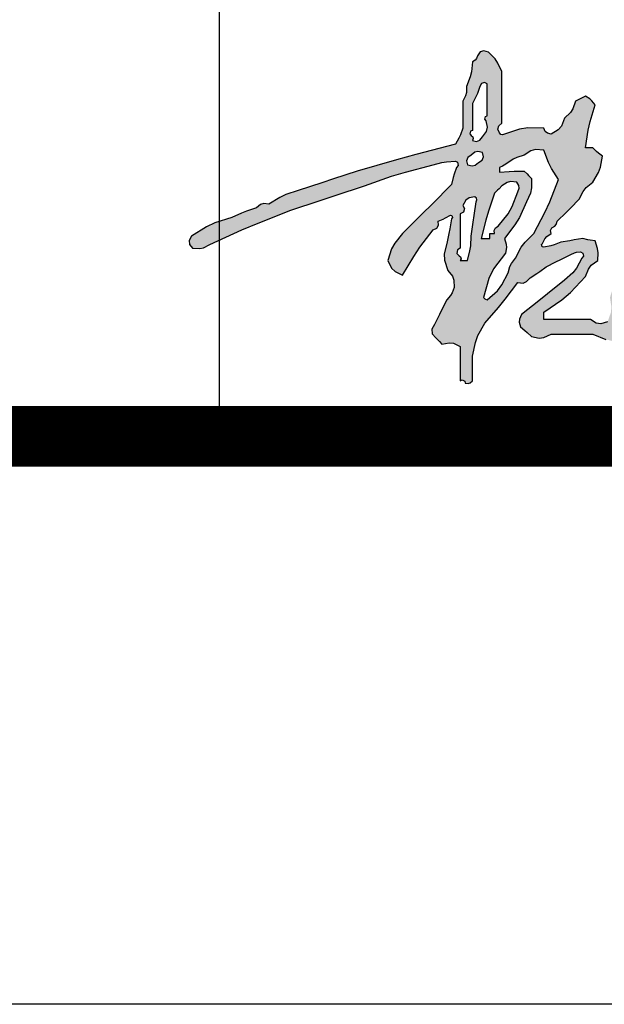
# Model space of a CAD drawing. Units: millimetres. Extents: x 1966742 to 2705549, y -696081 to 195248.
# Drawn here: x 2064556 to 2066099, y -27652 to -25051 of the extents above; entities that cross this region are included whole.
import ezdxf

# ---------------------------------------------------------------- set-up
doc = ezdxf.new("R2010")
doc.units = ezdxf.units.MM
doc.header["$LTSCALE"] = 1000
doc.layers.add('PUB_TITLE', color=142, linetype='Continuous')
doc.layers.add('装修', color=4, linetype='Continuous')

# ---------------------------------------------------------------- blocks, each defined once
blk = doc.blocks.new('rdfss')
h = blk.add_hatch(color=256)
h.paths.add_polyline_path([(1.876121, 1.344963), (1.884545, 1.38182), (1.906516, 1.453328), (1.892437, 1.470426), (1.88366, 1.478106), (1.864844, 1.489791), (1.84855, 1.480744), (1.840185, 1.476561), (1.823171, 1.468955), (1.811916, 1.436154), (1.801458, 1.419885), (1.77629, 1.396028), (1.763165, 1.363062), (1.749329, 1.34671), (1.71899, 1.32831), (1.703177, 1.332157), (1.69437, 1.339496), (1.687736, 1.354356), (1.620256, 1.355179), (1.585058, 1.349679), (1.521046, 1.32831), (1.512976, 1.325364), (1.505943, 1.327122), (1.500209, 1.333519), (1.493672, 1.349409), (1.497382, 1.364248), (1.510628, 1.375192), (1.510628, 1.462704), (1.510628, 1.50646), (1.510628, 1.593972), (1.493506, 1.630628), (1.481421, 1.648206), (1.453328, 1.677317), (1.434321, 1.682747), (1.418394, 1.677438), (1.406446, 1.66169), (1.401805, 1.649182), (1.396795, 1.642918), (1.38561, 1.635645), (1.380983, 1.59294), (1.375579, 1.571322), (1.359565, 1.531464), (1.359396, 1.505691), (1.355917, 1.491775), (1.343938, 1.468955), (1.343938, 1.423115), (1.343938, 1.400195), (1.343938, 1.354356), (1.334384, 1.326094), (1.327992, 1.312244), (1.312683, 1.286638), (1.145659, 1.242031), (1.062305, 1.219109), (0.895958, 1.172039), (0.795944, 1.138701), (0.745937, 1.122032), (0.645923, 1.088694), (0.593543, 1.071892), (0.567828, 1.060106), (0.520906, 1.031394), (0.499356, 1.034365), (0.485171, 1.030109), (0.468815, 1.015767), (0.426402, 1.001084), (0.405473, 0.992713), (0.364634, 0.974094), (0.292595, 0.951401), (0.257202, 0.935313), (0.192735, 0.895958), (0.182467, 0.877708), (0.184266, 0.859723), (0.197944, 0.843868), (0.227745, 0.842475), (0.244258, 0.846013), (0.270871, 0.859495), (0.406504, 0.922097), (0.475397, 0.951325), (0.614669, 1.005349), (0.739687, 1.047021), (0.802195, 1.067857), (0.927213, 1.10953), (1.04221, 1.150091), (1.100781, 1.167872), (1.21892, 1.198084), (1.255691, 1.207758), (1.274762, 1.210937), (1.312683, 1.213711), (1.322202, 1.208993), (1.324864, 1.195682), (1.317892, 1.187666), (1.307368, 1.159212), (1.303153, 1.144458), (1.297056, 1.114739), (1.213711, 1.031394), (1.172039, 0.989721), (1.088694, 0.906377), (1.055268, 0.866262), (1.041815, 0.841598), (1.026185, 0.791777), (1.041844, 0.760073), (1.05699, 0.744928), (1.088694, 0.729268), (1.136223, 0.809255), (1.162444, 0.848062), (1.21892, 0.922004), (1.23392, 0.929567), (1.240855, 0.941704), (1.239756, 0.958467), (1.261038, 0.967943), (1.271498, 0.973173), (1.291847, 0.984512), (1.298233, 0.982888), (1.30119, 0.974016), (1.297056, 0.968885), (1.288722, 0.927213), (1.284554, 0.906377), (1.27622, 0.864704), (1.265952, 0.81998), (1.267146, 0.793712), (1.281429, 0.750105), (1.300215, 0.725476), (1.306408, 0.708135), (1.307474, 0.677178), (1.298878, 0.65445), (1.292228, 0.643368), (1.27622, 0.625087), (1.255384, 0.583415), (1.244965, 0.562579), (1.224129, 0.520906), (1.212605, 0.500985), (1.21441, 0.481123), (1.229338, 0.463606), (1.239756, 0.453188), (1.244965, 0.447979), (1.255384, 0.437561), (1.28646, 0.442898), (1.304927, 0.440435), (1.333519, 0.427143), (1.333519, 0.368801), (1.333519, 0.339631), (1.333519, 0.281289), (1.341529, 0.286051), (1.353359, 0.280136), (1.354356, 0.270871), (1.367449, 0.269384), (1.376028, 0.272243), (1.38561, 0.281289), (1.38561, 0.322962), (1.38561, 0.343798), (1.38561, 0.38547), (1.397726, 0.444227), (1.40862, 0.473642), (1.437701, 0.526115), (1.496116, 0.593052), (1.524301, 0.627501), (1.578345, 0.698014), (1.600731, 0.69644), (1.615311, 0.702272), (1.630436, 0.71885), (1.658357, 0.736338), (1.671958, 0.745754), (1.698154, 0.765732), (1.739826, 0.786568), (1.760662, 0.796986), (1.802335, 0.817822), (1.81797, 0.824948), (1.826859, 0.827171), (1.844007, 0.828241), (1.853463, 0.823396), (1.856082, 0.810304), (1.849216, 0.802195), (1.827179, 0.760101), (1.811664, 0.740153), (1.77629, 0.708432), (1.703451, 0.64998), (1.666988, 0.620809), (1.593972, 0.562579), (1.585317, 0.543511), (1.584055, 0.530892), (1.588763, 0.510488), (1.60802, 0.494404), (1.617414, 0.486054), (1.635645, 0.468815), (1.668581, 0.462183), (1.6887, 0.464698), (1.71899, 0.479234), (1.789833, 0.479234), (1.825255, 0.479234), (1.896098, 0.479234), (1.951965, 0.456978), (1.982184, 0.449423), (2.041952, 0.44277), (2.047424, 0.449393), (2.054843, 0.451248), (2.062788, 0.447979), (2.069611, 0.465937), (2.066156, 0.481483), (2.05237, 0.494861), (2.04675, 0.506961), (2.042105, 0.512767), (2.031534, 0.520906), (2.031534, 0.595917), (2.031534, 0.633422), (2.031534, 0.708432), (2.049559, 0.787779), (2.058936, 0.827374), (2.078415, 0.906377), (2.10713, 0.964981), (2.11701, 0.997916), (2.125297, 1.062648), (2.111977, 1.073502), (2.100485, 1.076375), (2.083624, 1.073066), (2.086015, 1.059295), (2.080448, 1.048162), (2.067997, 1.041812), (2.051328, 0.991805), (2.042994, 0.966802), (2.026325, 0.916795), (2.020685, 0.900564), (2.018569, 0.892097), (2.015906, 0.875122), (2.007572, 0.83345), (2.003405, 0.812613), (1.99507, 0.770941), (1.991196, 0.71591), (1.985838, 0.688048), (1.969025, 0.635505), (1.975006, 0.594054), (1.972677, 0.57077), (1.958607, 0.531324), (1.930439, 0.52267), (1.910297, 0.525547), (1.88568, 0.541742), (1.806502, 0.541742), (1.766913, 0.541742), (1.687736, 0.541742), (1.687736, 0.554244), (1.687736, 0.560495), (1.687736, 0.572997), (1.765332, 0.624463), (1.801782, 0.655553), (1.864844, 0.724059), (1.877125, 0.75595), (1.889261, 0.771726), (1.916934, 0.791777), (1.918854, 0.82532), (1.916634, 0.843084), (1.906516, 0.875122), (1.885461, 0.877982), (1.874961, 0.880082), (1.854426, 0.88554), (1.81692, 0.879289), (1.798168, 0.876164), (1.760662, 0.869913), (1.732527, 0.858565), (1.71762, 0.854306), (1.687736, 0.849077), (1.68135, 0.850701), (1.678392, 0.859573), (1.682527, 0.864704), (1.692388, 0.884537), (1.700642, 0.893969), (1.71899, 0.906377), (1.716599, 0.920148), (1.722166, 0.93128), (1.734617, 0.937631), (1.740329, 0.944993), (1.742573, 0.94948), (1.745035, 0.958467), (1.78254, 0.995972), (1.801293, 1.014725), (1.838798, 1.05223), (1.854645, 1.085773), (1.867257, 1.101824), (1.896098, 1.125157), (1.919689, 1.165604), (1.928471, 1.188656), (1.93777, 1.234547), (1.920233, 1.248077), (1.911835, 1.255425), (1.896098, 1.271011), (1.883596, 1.271011), (1.877345, 1.271011), (1.864844, 1.271011)])
h.paths.add_polyline_path([(1.427283, 1.317892), (1.417135, 1.303265), (1.402874, 1.297917), (1.38561, 1.302265), (1.388879, 1.31021), (1.387024, 1.317629), (1.380401, 1.323101), (1.374695, 1.329523), (1.377553, 1.340956), (1.38561, 1.343938), (1.38561, 1.389777), (1.38561, 1.412697), (1.38561, 1.458537), (1.400307, 1.486666), (1.406631, 1.501422), (1.416864, 1.531464), (1.423171, 1.543035), (1.436131, 1.547354), (1.448119, 1.541882), (1.448119, 1.487708), (1.448119, 1.460621), (1.448119, 1.406446), (1.440062, 1.403465), (1.437203, 1.392032), (1.44291, 1.38561), (1.448639, 1.358408), (1.444353, 1.339833)], flags=16)
h.paths.add_polyline_path([(1.427283, 1.250175), (1.43163, 1.232911), (1.426282, 1.21865), (1.411655, 1.208502), (1.396759, 1.196373), (1.383405, 1.193405), (1.364774, 1.198084), (1.360426, 1.215347), (1.365774, 1.229608), (1.380401, 1.239756), (1.395297, 1.251886), (1.408651, 1.254853)], flags=16)
h.paths.add_polyline_path([(1.558367, 1.221729), (1.5735, 1.229295), (1.604391, 1.239756), (1.633458, 1.258086), (1.653462, 1.263088), (1.687736, 1.260593), (1.708138, 1.208539), (1.720843, 1.18313), (1.750244, 1.135575), (1.713992, 1.04162), (1.693014, 0.995468), (1.646063, 0.906377), (1.608341, 0.870453), (1.591852, 0.848467), (1.567927, 0.802195), (1.550853, 0.780061), (1.544135, 0.766627), (1.536673, 0.739687), (1.510138, 0.68819), (1.491256, 0.663755), (1.448119, 0.625087), (1.441091, 0.627741), (1.437645, 0.630039), (1.432492, 0.635505), (1.454867, 0.71633), (1.475021, 0.756637), (1.526255, 0.823032), (1.530243, 0.847803), (1.529079, 0.861771), (1.521046, 0.88554), (1.565799, 0.943083), (1.585096, 0.975245), (1.614809, 1.041812), (1.63178, 1.078537), (1.636369, 1.100334), (1.635645, 1.140784), (1.623143, 1.153286), (1.616892, 1.159537), (1.604391, 1.172039), (1.562674, 1.171219), (1.5418, 1.170175), (1.500209, 1.16683), (1.500209, 1.175164), (1.500209, 1.179331), (1.500209, 1.187666), (1.513059, 1.193167), (1.519353, 1.196314), (1.531464, 1.203293)], flags=16)
h.paths.add_polyline_path([(1.532301, 1.123477), (1.54745, 1.127264), (1.573136, 1.125157), (1.582495, 1.111207), (1.583983, 1.099309), (1.578345, 1.083485), (1.554257, 1.020756), (1.536814, 0.990231), (1.495, 0.937631), (1.482549, 0.93128), (1.476983, 0.920148), (1.479373, 0.906377), (1.471039, 0.906377), (1.466871, 0.906377), (1.458537, 0.906377), (1.458537, 0.898042), (1.458537, 0.893875), (1.458537, 0.88554), (1.443952, 0.88554), (1.436659, 0.88554), (1.422073, 0.88554), (1.442528, 0.963325), (1.454011, 1.00195), (1.479373, 1.078276), (1.491875, 1.090777), (1.498126, 1.097028), (1.510628, 1.10953)], flags=16)
h.paths.add_polyline_path([(1.396028, 1.062648), (1.402426, 1.056914), (1.404184, 1.049882), (1.401237, 1.041812), (1.392903, 0.983471), (1.388736, 0.9543), (1.380401, 0.895958), (1.377834, 0.853898), (1.37466, 0.83274), (1.364774, 0.791777), (1.352272, 0.791777), (1.346021, 0.791777), (1.333519, 0.791777), (1.336788, 0.799722), (1.334933, 0.807141), (1.32831, 0.812613), (1.319678, 0.821893), (1.322344, 0.837889), (1.333519, 0.843868), (1.333519, 0.902209), (1.333519, 0.93138), (1.333519, 0.989721), (1.34662, 0.997368), (1.351021, 1.012771), (1.343938, 1.026185), (1.356556, 1.048268), (1.37096, 1.058351)], flags=16)
h.paths.add_polyline_path([(2.630576, 1.291847), (2.670625, 1.29029), (2.691927, 1.293654), (2.729548, 1.307474), (2.745838, 1.316526), (2.752917, 1.330683), (2.750384, 1.349147), (2.729519, 1.37204), (2.719101, 1.3835), (2.698293, 1.406446), (2.70118, 1.440242), (2.6976, 1.459337), (2.682666, 1.489791), (2.677882, 1.499278), (2.664685, 1.501917), (2.656621, 1.495), (2.648286, 1.486666), (2.644119, 1.482499), (2.635785, 1.474164), (2.639675, 1.450728), (2.635408, 1.43508), (2.620157, 1.416864), (2.616937, 1.398508), (2.612074, 1.388782), (2.599321, 1.375192), (2.587354, 1.346622), (2.571599, 1.3323), (2.542021, 1.323101), (2.523093, 1.312381), (2.511635, 1.308943), (2.489931, 1.307474), (2.484459, 1.314097), (2.47704, 1.315952), (2.469095, 1.312683), (2.473856, 1.320693), (2.467941, 1.332523), (2.458677, 1.333519), (2.458677, 1.375192), (2.458677, 1.396028), (2.458677, 1.437701), (2.445357, 1.448554), (2.433864, 1.451428), (2.417004, 1.448119), (2.417004, 1.393945), (2.417004, 1.366857), (2.417004, 1.312683), (2.421634, 1.312164), (2.424576, 1.306281), (2.422213, 1.302265), (2.415234, 1.290155), (2.412087, 1.28386), (2.406586, 1.271011), (2.356069, 1.260761), (2.330965, 1.254485), (2.281568, 1.239756), (2.280081, 1.226663), (2.28294, 1.218084), (2.291987, 1.208502), (2.345681, 1.218031), (2.372968, 1.22118), (2.427422, 1.224129), (2.433808, 1.222505), (2.436765, 1.213633), (2.432631, 1.208502), (2.430396, 1.175174), (2.429355, 1.158504), (2.427422, 1.125157), (2.397116, 1.083202), (2.380263, 1.063189), (2.344077, 1.026185), (2.344077, 0.990763), (2.344077, 0.973052), (2.344077, 0.937631), (2.323302, 0.888607), (2.309281, 0.864878), (2.276359, 0.823032), (2.259968, 0.789751), (2.247517, 0.773905), (2.21906, 0.750105), (2.220547, 0.737011), (2.217688, 0.728433), (2.208642, 0.71885), (2.225311, 0.71885), (2.233645, 0.71885), (2.250314, 0.71885), (2.248827, 0.731944), (2.251686, 0.740522), (2.260732, 0.750105), (2.273826, 0.748617), (2.282404, 0.751476), (2.291987, 0.760523), (2.290016, 0.768885), (2.291522, 0.774909), (2.297196, 0.781359), (2.340952, 0.825115), (2.36283, 0.846993), (2.406586, 0.890749), (2.441422, 0.898111), (2.458844, 0.904645), (2.489931, 0.922004), (2.489931, 0.928255), (2.489931, 0.93138), (2.489931, 0.937631), (2.502433, 0.937631), (2.508684, 0.937631), (2.521185, 0.937631), (2.521185, 0.916795), (2.521185, 0.906377), (2.521185, 0.88554), (2.538449, 0.881193), (2.55271, 0.886541), (2.562858, 0.901167), (2.571167, 0.922118), (2.577969, 0.932321), (2.594112, 0.948049), (2.594112, 0.968885), (2.614609, 0.997999), (2.621666, 1.016818), (2.625366, 1.05223), (2.633701, 1.05223), (2.637868, 1.05223), (2.646203, 1.05223), (2.642411, 1.006358), (2.640327, 0.983435), (2.635785, 0.937631), (2.625366, 0.937631), (2.625366, 0.864704), (2.615094, 0.862968), (2.609073, 0.858452), (2.60453, 0.849077), (2.537854, 0.815739), (2.504516, 0.79907), (2.43784, 0.765732), (2.371299, 0.738315), (2.33796, 0.72477), (2.27115, 0.698014), (2.210828, 0.671505), (2.179042, 0.66091), (2.114879, 0.645923), (2.116646, 0.626346), (2.124101, 0.614419), (2.140924, 0.604251), (2.193014, 0.604251), (2.21906, 0.604251), (2.27115, 0.604251), (2.342463, 0.632867), (2.381956, 0.641644), (2.458677, 0.645923), (2.490531, 0.635241), (2.506228, 0.626271), (2.531603, 0.604251), (2.625366, 0.604251), (2.625366, 0.614669), (2.659264, 0.615864), (2.676683, 0.61913), (2.708711, 0.630296), (2.758718, 0.646965), (2.783722, 0.6553), (2.833729, 0.671969), (2.853677, 0.678336), (2.865005, 0.679469), (2.885819, 0.677178), (2.885819, 0.664676), (2.885819, 0.658425), (2.885819, 0.645923), (2.869109, 0.647643), (2.85992, 0.646495), (2.844147, 0.640714), (2.79414, 0.624045), (2.769137, 0.615711), (2.71913, 0.599042), (2.688184, 0.597685), (2.671007, 0.59155), (2.646203, 0.572997), (2.635785, 0.572997), (2.635785, 0.562579), (2.662546, 0.550244), (2.679567, 0.547812), (2.708711, 0.55216), (2.745118, 0.572114), (2.76642, 0.578841), (2.807684, 0.583415), (2.874914, 0.598853), (2.908939, 0.614731), (2.963955, 0.656342), (2.973667, 0.670049), (2.971533, 0.687119), (2.958746, 0.698014), (2.923585, 0.712484), (2.902937, 0.715925), (2.864983, 0.713641), (2.796523, 0.703129), (2.762197, 0.693475), (2.698293, 0.66676), (2.653292, 0.657091), (2.629702, 0.654946), (2.583694, 0.656342), (2.555146, 0.670207), (2.540496, 0.676486), (2.510767, 0.687596), (2.417004, 0.687596), (2.387275, 0.676486), (2.372625, 0.670207), (2.344077, 0.656342), (2.303734, 0.645694), (2.2811, 0.644562), (2.239896, 0.651133), (2.253703, 0.66365), (2.26327, 0.668434), (2.281568, 0.671969), (2.345874, 0.689216), (2.377628, 0.700859), (2.43784, 0.729268), (2.448258, 0.729268), (2.458677, 0.729268), (2.528903, 0.767973), (2.565775, 0.784829), (2.640994, 0.812613), (2.680887, 0.803432), (2.70072, 0.798213), (2.739966, 0.786568), (2.758192, 0.776258), (2.776233, 0.778062), (2.792056, 0.791777), (2.789666, 0.805549), (2.795232, 0.816681), (2.807684, 0.823032), (2.830258, 0.873584), (2.839738, 0.899917), (2.854565, 0.953258), (2.856096, 0.984752), (2.853876, 1.001402), (2.844147, 1.031394), (2.829295, 1.033672), (2.820707, 1.039397), (2.812893, 1.05223), (2.790405, 1.058312), (2.7745, 1.055421), (2.755593, 1.041812), (2.749342, 1.035561), (2.746217, 1.032436), (2.739966, 1.026185), (2.744652, 0.991013), (2.745705, 0.97311), (2.745175, 0.937631), (2.722874, 0.913924), (2.710005, 0.9032), (2.682666, 0.88554), (2.668977, 0.893567), (2.663411, 0.906556), (2.667039, 0.922004), (2.669123, 0.936589), (2.670164, 0.943882), (2.672248, 0.958467), (2.680582, 1.016809), (2.68475, 1.045979), (2.693084, 1.104321), (2.704105, 1.124525), (2.702358, 1.143735), (2.687875, 1.16162), (2.658172, 1.157063), (2.640997, 1.145613), (2.625366, 1.119948), (2.61354, 1.085471), (2.60334, 1.068471), (2.578485, 1.041812), (2.558009, 1.04749), (2.543111, 1.044511), (2.526394, 1.031394), (2.514294, 1.025774), (2.508488, 1.021129), (2.500349, 1.010558), (2.467025, 1.008256), (2.450355, 1.007214), (2.417004, 1.005349), (2.410618, 1.006973), (2.407661, 1.015845), (2.411795, 1.020976), (2.49442, 1.133096), (2.538348, 1.187483)])
h.paths.add_polyline_path([(2.493643, 1.249861), (2.502528, 1.256525), (2.521185, 1.265802), (2.526316, 1.269936), (2.535188, 1.266978), (2.536812, 1.260593), (2.525473, 1.240243), (2.520243, 1.229783), (2.510767, 1.208502), (2.498265, 1.208502), (2.492015, 1.208502), (2.479513, 1.208502), (2.479513, 1.21892), (2.479513, 1.224129), (2.479513, 1.234547)], flags=16)
h.paths.add_polyline_path([(2.640994, 1.343938), (2.644046, 1.360457), (2.645095, 1.368848), (2.646203, 1.38561), (2.658704, 1.38561), (2.664955, 1.38561), (2.677457, 1.38561), (2.684656, 1.377003), (2.687152, 1.370762), (2.687875, 1.359565), (2.677707, 1.342742), (2.66578, 1.335287), (2.646203, 1.333519), (2.646836, 1.338135), (2.645066, 1.341675)], flags=16)
h.paths.add_polyline_path([(3.477135, 1.605763), (3.469234, 1.640854), (3.451697, 1.654383), (3.443299, 1.661731), (3.427562, 1.677317), (3.413247, 1.682335), (3.400602, 1.678722), (3.391098, 1.666899), (3.358003, 1.638889), (3.34002, 1.626195), (3.302544, 1.604391), (3.277667, 1.558482), (3.265165, 1.535562), (3.240036, 1.489791), (3.240036, 1.446035), (3.240036, 1.424157), (3.240036, 1.380401), (3.264635, 1.296082), (3.281674, 1.254549), (3.323381, 1.177248), (3.32814, 1.151918), (3.323873, 1.134849), (3.307753, 1.114739), (3.300314, 1.104478), (3.298835, 1.095604), (3.302544, 1.083485), (3.292126, 1.083485), (3.292126, 1.05223), (3.273216, 1.015804), (3.26482, 0.996913), (3.250454, 0.958467), (3.250454, 0.948049), (3.250454, 0.916795), (3.277291, 0.887393), (3.290836, 0.872806), (3.318171, 0.843868), (3.368722, 0.840022), (3.396618, 0.844671), (3.443189, 0.864704), (3.493167, 0.881587), (3.520664, 0.885987), (3.573415, 0.88554), (3.581554, 0.874969), (3.58736, 0.870324), (3.599461, 0.864704), (3.613803, 0.848348), (3.618059, 0.834163), (3.615088, 0.812613), (3.531717, 0.793975), (3.490045, 0.784599), (3.406726, 0.765732), (3.356719, 0.757397), (3.331715, 0.75323), (3.281708, 0.744896), (3.24172, 0.742192), (3.221612, 0.739017), (3.182736, 0.729268), (3.148583, 0.73307), (3.131315, 0.737387), (3.099391, 0.750105), (3.104806, 0.790789), (3.114494, 0.812586), (3.141063, 0.843868), (3.166575, 0.877471), (3.178164, 0.895381), (3.198363, 0.932422), (3.210186, 0.941925), (3.213799, 0.95457), (3.208781, 0.968885), (3.219199, 0.968885), (3.219199, 0.989721), (3.229791, 1.011591), (3.236141, 1.022175), (3.250454, 1.041812), (3.250454, 1.093903), (3.250454, 1.135575), (3.229626, 1.15642), (3.219208, 1.166838), (3.198363, 1.187666), (3.148356, 1.187666), (3.123353, 1.187666), (3.073346, 1.187666), (3.04753, 1.174572), (3.034942, 1.167229), (3.010837, 1.151202), (2.977996, 1.131263), (2.962637, 1.118099), (2.93791, 1.088694), (2.92586, 1.069086), (2.924384, 1.052853), (2.932701, 1.031394), (2.942845, 1.019191), (2.953332, 1.014696), (2.969164, 1.015767), (3.020001, 1.061452), (3.047404, 1.082531), (3.1046, 1.119948), (3.135533, 1.132554), (3.158822, 1.131098), (3.187945, 1.114739), (3.191276, 1.06621), (3.186629, 1.039485), (3.167109, 0.994931), (3.137031, 0.921511), (3.116531, 0.885905), (3.068137, 0.823032), (3.054539, 0.796233), (3.045971, 0.783381), (3.026464, 0.760523), (3.019622, 0.740732), (3.021048, 0.726476), (3.031673, 0.708432), (3.052111, 0.704377), (3.06373, 0.695663), (3.073346, 0.677178), (3.119185, 0.677178), (3.142105, 0.677178), (3.187945, 0.677178), (3.196279, 0.679261), (3.200447, 0.680303), (3.208781, 0.682387), (3.258788, 0.694889), (3.283792, 0.70114), (3.333799, 0.713641), (3.358773, 0.717978), (3.371276, 0.720062), (3.396307, 0.724059), (3.43798, 0.732394), (3.458816, 0.736561), (3.500489, 0.744896), (3.513899, 0.740956), (3.526848, 0.74743), (3.531743, 0.760523), (3.560914, 0.760523), (3.575499, 0.760523), (3.60467, 0.760523), (3.607179, 0.718459), (3.603782, 0.695818), (3.589043, 0.656342), (3.560975, 0.578253), (3.540264, 0.540102), (3.49007, 0.474024), (3.458568, 0.43296), (3.44183, 0.413083), (3.406726, 0.375052), (3.409116, 0.361281), (3.40355, 0.350148), (3.391098, 0.343798), (3.341414, 0.272789), (3.320888, 0.232816), (3.292126, 0.151063), (3.306712, 0.136477), (3.314004, 0.129185), (3.32859, 0.114599), (3.339008, 0.114599), (3.344217, 0.114599), (3.354635, 0.114599), (3.35927, 0.153248), (3.364718, 0.17286), (3.38068, 0.208362), (3.391455, 0.227714), (3.399393, 0.236787), (3.417144, 0.250035), (3.414753, 0.263806), (3.420319, 0.274939), (3.432771, 0.281289), (3.446368, 0.308088), (3.454936, 0.32094), (3.474443, 0.343798), (3.512999, 0.41361), (3.535131, 0.447335), (3.583834, 0.510488), (3.581443, 0.524259), (3.587009, 0.535392), (3.599461, 0.541742), (3.610473, 0.606068), (3.620127, 0.63825), (3.646342, 0.698014), (3.64747, 0.731593), (3.649588, 0.748536), (3.65676, 0.781359), (3.711455, 0.788561), (3.738731, 0.793807), (3.792196, 0.807404), (3.854705, 0.819906), (3.885959, 0.826157), (3.948468, 0.838659), (3.973266, 0.84391), (3.985815, 0.846001), (4.010977, 0.849077), (4.069318, 0.857411), (4.098489, 0.861579), (4.15683, 0.869913), (4.211007, 0.867901), (4.238403, 0.868955), (4.292266, 0.875122), (4.296613, 0.892386), (4.291266, 0.906647), (4.276639, 0.916795), (4.26413, 0.921436), (4.257867, 0.926446), (4.250593, 0.937631), (4.239558, 0.944833), (4.223846, 0.939596), (4.219339, 0.927213), (4.094321, 0.927213), (4.031813, 0.927213), (3.906795, 0.927213), (3.774726, 0.952766), (3.709054, 0.971832), (3.583834, 1.020976), (3.518418, 1.048881), (3.486807, 1.068502), (3.432771, 1.114739), (3.418185, 1.129324), (3.410893, 1.136617), (3.396307, 1.151202), (3.394003, 1.182992), (3.397581, 1.20088), (3.411935, 1.229338), (3.425495, 1.272977), (3.435148, 1.294429), (3.458816, 1.333519), (3.456303, 1.371857), (3.461139, 1.393617), (3.479652, 1.427283), (3.479652, 1.473122), (3.479652, 1.496042), (3.479652, 1.541882), (3.484282, 1.542401), (3.487224, 1.548284), (3.484861, 1.5523), (3.480274, 1.587975)])
h.paths.add_polyline_path([(3.397446, 1.583549), (3.407899, 1.581807), (3.417144, 1.573136), (3.42868, 1.532876), (3.430898, 1.510702), (3.427562, 1.468955), (3.402885, 1.38034), (3.392428, 1.335376), (3.375471, 1.244965), (3.365053, 1.234547), (3.359844, 1.229338), (3.349426, 1.21892), (3.318204, 1.258425), (3.30657, 1.28402), (3.297335, 1.333519), (3.283628, 1.373367), (3.280295, 1.395586), (3.281708, 1.437701), (3.302669, 1.477224), (3.313088, 1.497018), (3.333799, 1.536673), (3.350429, 1.55754), (3.361881, 1.566701), (3.385889, 1.578345)], flags=16)
h.paths.add_polyline_path([(3.375671, 1.109327), (3.394184, 1.106682), (3.401516, 1.093903), (3.4509, 1.04772), (3.480537, 1.027962), (3.542161, 1.00014), (3.633874, 0.955083), (3.682806, 0.936999), (3.781778, 0.911586), (3.838293, 0.895809), (3.869057, 0.892513), (3.927632, 0.895958), (3.928636, 0.888513), (3.931564, 0.884122), (3.93805, 0.880331), (3.929715, 0.876164), (3.925548, 0.87408), (3.917213, 0.869913), (3.872992, 0.856318), (3.848861, 0.853027), (3.802614, 0.854286), (3.758632, 0.836309), (3.735034, 0.829873), (3.688015, 0.823032), (3.668878, 0.824706), (3.656133, 0.83563), (3.651551, 0.854286), (3.630269, 0.891364), (3.611872, 0.908535), (3.573415, 0.927213), (3.479173, 0.919083), (3.432088, 0.912805), (3.339008, 0.895958), (3.332757, 0.902209), (3.329631, 0.905335), (3.323381, 0.911586), (3.308854, 0.944159), (3.306392, 0.965084), (3.312962, 1.00014), (3.333929, 1.039659), (3.344348, 1.059454), (3.365053, 1.099112)], flags=16)
for p, q in [((1.418394, 1.677438), (1.406446, 1.66169)), ((1.434321, 1.682747), (1.418394, 1.677438)), ((1.453328, 1.677317), (1.434321, 1.682747)), ((1.481421, 1.648206), (1.453328, 1.677317)), ((1.38561, 1.635645), (1.380983, 1.59294)), ((1.396795, 1.642918), (1.38561, 1.635645)), ((1.401805, 1.649182), (1.396795, 1.642918)), ((1.406446, 1.66169), (1.401805, 1.649182)), ((1.493506, 1.630628), (1.481421, 1.648206)), ((1.510628, 1.593972), (1.493506, 1.630628)), ((1.380983, 1.59294), (1.375579, 1.571322)), ((1.510628, 1.50646), (1.510628, 1.593972)), ((1.375579, 1.571322), (1.359565, 1.531464)), ((1.436131, 1.547354), (1.423171, 1.543035)), ((1.448119, 1.541882), (1.436131, 1.547354)), ((1.359396, 1.505691), (1.355917, 1.491775)), ((1.359565, 1.531464), (1.359396, 1.505691)), ((1.416864, 1.531464), (1.406631, 1.501422)), ((1.423171, 1.543035), (1.416864, 1.531464)), ((1.448119, 1.487708), (1.448119, 1.541882)), ((1.510628, 1.462704), (1.510628, 1.50646)), ((1.355917, 1.491775), (1.343938, 1.468955)), ((1.343938, 1.468955), (1.343938, 1.423115)), ((1.400307, 1.486666), (1.38561, 1.458537)), ((1.406631, 1.501422), (1.400307, 1.486666)), ((1.448119, 1.460621), (1.448119, 1.487708)), ((1.823171, 1.468955), (1.811916, 1.436154)), ((1.840185, 1.476561), (1.823171, 1.468955)), ((1.84855, 1.480744), (1.840185, 1.476561)), ((1.864844, 1.489791), (1.84855, 1.480744)), ((1.88366, 1.478106), (1.864844, 1.489791)), ((1.892437, 1.470426), (1.88366, 1.478106)), ((1.906516, 1.453328), (1.892437, 1.470426)), ((1.343938, 1.423115), (1.343938, 1.400195)), ((1.38561, 1.458537), (1.38561, 1.412697)), ((1.448119, 1.406446), (1.448119, 1.460621)), ((1.510628, 1.375192), (1.510628, 1.462704)), ((1.811916, 1.436154), (1.801458, 1.419885)), ((1.884545, 1.38182), (1.906516, 1.453328)), ((1.343938, 1.400195), (1.343938, 1.354356)), ((1.38561, 1.412697), (1.38561, 1.389777)), ((1.38561, 1.389777), (1.38561, 1.343938)), ((1.437203, 1.392032), (1.440062, 1.403465)), ((1.44291, 1.38561), (1.437203, 1.392032)), ((1.440062, 1.403465), (1.448119, 1.406446)), ((1.448639, 1.358408), (1.44291, 1.38561)), ((1.77629, 1.396028), (1.763165, 1.363062)), ((1.801458, 1.419885), (1.77629, 1.396028)), ((1.876121, 1.344963), (1.884545, 1.38182)), ((1.343938, 1.354356), (1.334384, 1.326094)), ((1.377553, 1.340956), (1.374695, 1.329523)), ((1.38561, 1.343938), (1.377553, 1.340956)), ((1.427283, 1.317892), (1.444353, 1.339833)), ((1.444353, 1.339833), (1.448639, 1.358408)), ((1.493672, 1.349409), (1.497382, 1.364248)), ((1.500209, 1.333519), (1.493672, 1.349409)), ((1.497382, 1.364248), (1.510628, 1.375192)), ((1.585058, 1.349679), (1.521046, 1.32831)), ((1.620256, 1.355179), (1.585058, 1.349679)), ((1.687736, 1.354356), (1.620256, 1.355179)), ((1.69437, 1.339496), (1.687736, 1.354356)), ((1.703177, 1.332157), (1.69437, 1.339496)), ((1.749329, 1.34671), (1.71899, 1.32831)), ((1.763165, 1.363062), (1.749329, 1.34671)), ((1.864844, 1.271011), (1.876121, 1.344963)), ((1.327992, 1.312244), (1.312683, 1.286638)), ((1.334384, 1.326094), (1.327992, 1.312244)), ((1.374695, 1.329523), (1.380401, 1.323101)), ((1.380401, 1.323101), (1.387024, 1.317629)), ((1.388879, 1.31021), (1.38561, 1.302265)), ((1.38561, 1.302265), (1.402874, 1.297917)), ((1.387024, 1.317629), (1.388879, 1.31021)), ((1.402874, 1.297917), (1.417135, 1.303265)), ((1.417135, 1.303265), (1.427283, 1.317892)), ((1.505943, 1.327122), (1.500209, 1.333519)), ((1.512976, 1.325364), (1.505943, 1.327122)), ((1.521046, 1.32831), (1.512976, 1.325364)), ((1.71899, 1.32831), (1.703177, 1.332157)), ((1.312683, 1.286638), (1.145659, 1.242031)), ((1.408651, 1.254853), (1.395297, 1.251886)), ((1.427283, 1.250175), (1.408651, 1.254853)), ((1.633458, 1.258086), (1.604391, 1.239756)), ((1.653462, 1.263088), (1.633458, 1.258086)), ((1.687736, 1.260593), (1.653462, 1.263088)), ((1.708138, 1.208539), (1.687736, 1.260593)), ((1.877345, 1.271011), (1.864844, 1.271011)), ((1.883596, 1.271011), (1.877345, 1.271011)), ((1.896098, 1.271011), (1.883596, 1.271011)), ((1.911835, 1.255425), (1.896098, 1.271011)), ((1.920233, 1.248077), (1.911835, 1.255425)), ((1.062305, 1.219109), (0.895958, 1.172039)), ((1.145659, 1.242031), (1.062305, 1.219109)), ((1.274762, 1.210937), (1.312683, 1.213711)), ((1.312683, 1.213711), (1.322202, 1.208993)), ((1.365774, 1.229608), (1.360426, 1.215347)), ((1.360426, 1.215347), (1.364774, 1.198084)), ((1.380401, 1.239756), (1.365774, 1.229608)), ((1.395297, 1.251886), (1.380401, 1.239756)), ((1.411655, 1.208502), (1.426282, 1.21865)), ((1.426282, 1.21865), (1.43163, 1.232911)), ((1.43163, 1.232911), (1.427283, 1.250175)), ((1.558367, 1.221729), (1.531464, 1.203293)), ((1.5735, 1.229295), (1.558367, 1.221729)), ((1.604391, 1.239756), (1.5735, 1.229295)), ((1.93777, 1.234547), (1.920233, 1.248077)), ((1.928471, 1.188656), (1.93777, 1.234547)), ((0.895958, 1.172039), (0.795944, 1.138701)), ((1.100781, 1.167872), (1.21892, 1.198084)), ((1.21892, 1.198084), (1.255691, 1.207758)), ((1.255691, 1.207758), (1.274762, 1.210937)), ((1.317892, 1.187666), (1.307368, 1.159212)), ((1.324864, 1.195682), (1.317892, 1.187666)), ((1.322202, 1.208993), (1.324864, 1.195682)), ((1.364774, 1.198084), (1.383405, 1.193405)), ((1.383405, 1.193405), (1.396759, 1.196373)), ((1.396759, 1.196373), (1.411655, 1.208502)), ((1.513059, 1.193167), (1.500209, 1.187666)), ((1.500209, 1.187666), (1.500209, 1.179331)), ((1.500209, 1.179331), (1.500209, 1.175164)), ((1.500209, 1.175164), (1.500209, 1.16683)), ((1.519353, 1.196314), (1.513059, 1.193167)), ((1.531464, 1.203293), (1.519353, 1.196314)), ((1.5418, 1.170175), (1.562674, 1.171219)), ((1.562674, 1.171219), (1.604391, 1.172039)), ((1.604391, 1.172039), (1.616892, 1.159537)), ((1.720843, 1.18313), (1.708138, 1.208539)), ((1.750244, 1.135575), (1.720843, 1.18313)), ((1.919689, 1.165604), (1.928471, 1.188656)), ((0.795944, 1.138701), (0.745937, 1.122032)), ((0.927213, 1.10953), (1.04221, 1.150091)), ((1.04221, 1.150091), (1.100781, 1.167872)), ((1.303153, 1.144458), (1.297056, 1.114739)), ((1.307368, 1.159212), (1.303153, 1.144458)), ((1.500209, 1.16683), (1.5418, 1.170175)), ((1.616892, 1.159537), (1.623143, 1.153286)), ((1.623143, 1.153286), (1.635645, 1.140784)), ((1.635645, 1.140784), (1.636369, 1.100334)), ((1.713992, 1.04162), (1.750244, 1.135575)), ((1.896098, 1.125157), (1.919689, 1.165604)), ((0.645923, 1.088694), (0.593543, 1.071892)), ((0.745937, 1.122032), (0.645923, 1.088694)), ((0.802195, 1.067857), (0.927213, 1.10953)), ((1.297056, 1.114739), (1.213711, 1.031394)), ((1.491875, 1.090777), (1.479373, 1.078276)), ((1.498126, 1.097028), (1.491875, 1.090777)), ((1.510628, 1.10953), (1.498126, 1.097028)), ((1.532301, 1.123477), (1.510628, 1.10953)), ((1.54745, 1.127264), (1.532301, 1.123477)), ((1.573136, 1.125157), (1.54745, 1.127264)), ((1.582495, 1.111207), (1.573136, 1.125157)), ((1.578345, 1.083485), (1.583983, 1.099309)), ((1.583983, 1.099309), (1.582495, 1.111207)), ((1.636369, 1.100334), (1.63178, 1.078537)), ((1.854645, 1.085773), (1.867257, 1.101824)), ((1.867257, 1.101824), (1.896098, 1.125157)), ((0.567828, 1.060106), (0.520906, 1.031394)), ((0.593543, 1.071892), (0.567828, 1.060106)), ((0.614669, 1.005349), (0.739687, 1.047021)), ((0.739687, 1.047021), (0.802195, 1.067857)), ((1.356556, 1.048268), (1.343938, 1.026185)), ((1.37096, 1.058351), (1.356556, 1.048268)), ((1.396028, 1.062648), (1.37096, 1.058351)), ((1.402426, 1.056914), (1.396028, 1.062648)), ((1.401237, 1.041812), (1.404184, 1.049882)), ((1.404184, 1.049882), (1.402426, 1.056914)), ((1.479373, 1.078276), (1.454011, 1.00195)), ((1.554257, 1.020756), (1.578345, 1.083485)), ((1.63178, 1.078537), (1.614809, 1.041812)), ((1.801293, 1.014725), (1.838798, 1.05223)), ((1.838798, 1.05223), (1.854645, 1.085773)), ((0.468815, 1.015767), (0.426402, 1.001084)), ((0.485171, 1.030109), (0.468815, 1.015767)), ((0.475397, 0.951325), (0.614669, 1.005349)), ((0.499356, 1.034365), (0.485171, 1.030109)), ((0.520906, 1.031394), (0.499356, 1.034365)), ((1.213711, 1.031394), (1.172039, 0.989721)), ((1.343938, 1.026185), (1.351021, 1.012771)), ((1.351021, 1.012771), (1.34662, 0.997368)), ((1.392903, 0.983471), (1.401237, 1.041812)), ((1.536814, 0.990231), (1.554257, 1.020756)), ((1.614809, 1.041812), (1.585096, 0.975245)), ((1.693014, 0.995468), (1.713992, 1.04162)), ((1.78254, 0.995972), (1.801293, 1.014725)), ((0.364634, 0.974094), (0.292595, 0.951401)), ((0.405473, 0.992713), (0.364634, 0.974094)), ((0.426402, 1.001084), (0.405473, 0.992713)), ((1.172039, 0.989721), (1.088694, 0.906377)), ((1.239756, 0.958467), (1.261038, 0.967943)), ((1.261038, 0.967943), (1.271498, 0.973173)), ((1.271498, 0.973173), (1.291847, 0.984512)), ((1.297056, 0.968885), (1.288722, 0.927213)), ((1.291847, 0.984512), (1.298233, 0.982888)), ((1.30119, 0.974016), (1.297056, 0.968885)), ((1.298233, 0.982888), (1.30119, 0.974016)), ((1.34662, 0.997368), (1.333519, 0.989721)), ((1.333519, 0.989721), (1.333519, 0.93138)), ((1.388736, 0.9543), (1.392903, 0.983471)), ((1.442528, 0.963325), (1.422073, 0.88554)), ((1.454011, 1.00195), (1.442528, 0.963325)), ((1.495, 0.937631), (1.536814, 0.990231)), ((1.585096, 0.975245), (1.565799, 0.943083)), ((1.646063, 0.906377), (1.693014, 0.995468)), ((1.745035, 0.958467), (1.78254, 0.995972)), ((0.257202, 0.935313), (0.192735, 0.895958)), ((0.292595, 0.951401), (0.257202, 0.935313)), ((0.270871, 0.859495), (0.406504, 0.922097)), ((0.406504, 0.922097), (0.475397, 0.951325)), ((1.162444, 0.848062), (1.21892, 0.922004)), ((1.21892, 0.922004), (1.23392, 0.929567)), ((1.23392, 0.929567), (1.240855, 0.941704)), ((1.240855, 0.941704), (1.239756, 0.958467)), ((1.288722, 0.927213), (1.284554, 0.906377)), ((1.333519, 0.93138), (1.333519, 0.902209)), ((1.380401, 0.895958), (1.388736, 0.9543)), ((1.476983, 0.920148), (1.482549, 0.93128)), ((1.479373, 0.906377), (1.476983, 0.920148)), ((1.482549, 0.93128), (1.495, 0.937631)), ((1.565799, 0.943083), (1.521046, 0.88554)), ((1.716599, 0.920148), (1.722166, 0.93128)), ((1.71899, 0.906377), (1.716599, 0.920148)), ((1.722166, 0.93128), (1.734617, 0.937631)), ((1.734617, 0.937631), (1.740329, 0.944993)), ((1.740329, 0.944993), (1.742573, 0.94948)), ((1.742573, 0.94948), (1.745035, 0.958467)), ((0.192735, 0.895958), (0.182467, 0.877708)), ((1.088694, 0.906377), (1.055268, 0.866262)), ((1.284554, 0.906377), (1.27622, 0.864704)), ((1.333519, 0.902209), (1.333519, 0.843868)), ((1.377834, 0.853898), (1.380401, 0.895958)), ((1.422073, 0.88554), (1.436659, 0.88554)), ((1.436659, 0.88554), (1.443952, 0.88554)), ((1.443952, 0.88554), (1.458537, 0.88554)), ((1.458537, 0.898042), (1.458537, 0.906377)), ((1.458537, 0.906377), (1.466871, 0.906377)), ((1.458537, 0.893875), (1.458537, 0.898042)), ((1.458537, 0.88554), (1.458537, 0.893875)), ((1.466871, 0.906377), (1.471039, 0.906377)), ((1.471039, 0.906377), (1.479373, 0.906377)), ((1.521046, 0.88554), (1.529079, 0.861771)), ((1.608341, 0.870453), (1.646063, 0.906377)), ((1.682527, 0.864704), (1.692388, 0.884537)), ((1.692388, 0.884537), (1.700642, 0.893969)), ((1.700642, 0.893969), (1.71899, 0.906377)), ((1.81692, 0.879289), (1.798168, 0.876164)), ((1.854426, 0.88554), (1.81692, 0.879289)), ((1.874961, 0.880082), (1.854426, 0.88554)), ((1.885461, 0.877982), (1.874961, 0.880082)), ((1.906516, 0.875122), (1.885461, 0.877982)), ((0.182467, 0.877708), (0.184266, 0.859723)), ((0.184266, 0.859723), (0.197944, 0.843868)), ((0.197944, 0.843868), (0.227745, 0.842475)), ((0.227745, 0.842475), (0.244258, 0.846013)), ((0.244258, 0.846013), (0.270871, 0.859495)), ((1.041815, 0.841598), (1.026185, 0.791777)), ((1.055268, 0.866262), (1.041815, 0.841598)), ((1.136223, 0.809255), (1.162444, 0.848062)), ((1.27622, 0.864704), (1.265952, 0.81998)), ((1.322344, 0.837889), (1.319678, 0.821893)), ((1.333519, 0.843868), (1.322344, 0.837889)), ((1.37466, 0.83274), (1.377834, 0.853898)), ((1.530243, 0.847803), (1.526255, 0.823032)), ((1.529079, 0.861771), (1.530243, 0.847803)), ((1.567927, 0.802195), (1.591852, 0.848467)), ((1.591852, 0.848467), (1.608341, 0.870453)), ((1.678392, 0.859573), (1.682527, 0.864704)), ((1.68135, 0.850701), (1.678392, 0.859573)), ((1.687736, 0.849077), (1.68135, 0.850701)), ((1.71762, 0.854306), (1.687736, 0.849077)), ((1.732527, 0.858565), (1.71762, 0.854306)), ((1.760662, 0.869913), (1.732527, 0.858565)), ((1.798168, 0.876164), (1.760662, 0.869913)), ((1.916634, 0.843084), (1.906516, 0.875122)), ((1.918854, 0.82532), (1.916634, 0.843084)), ((1.088694, 0.729268), (1.136223, 0.809255)), ((1.265952, 0.81998), (1.267146, 0.793712)), ((1.319678, 0.821893), (1.32831, 0.812613)), ((1.32831, 0.812613), (1.334933, 0.807141)), ((1.336788, 0.799722), (1.333519, 0.791777)), ((1.334933, 0.807141), (1.336788, 0.799722)), ((1.364774, 0.791777), (1.37466, 0.83274)), ((1.526255, 0.823032), (1.475021, 0.756637)), ((1.550853, 0.780061), (1.567927, 0.802195)), ((1.739826, 0.786568), (1.760662, 0.796986)), ((1.760662, 0.796986), (1.802335, 0.817822)), ((1.802335, 0.817822), (1.81797, 0.824948)), ((1.81797, 0.824948), (1.826859, 0.827171)), ((1.826859, 0.827171), (1.844007, 0.828241)), ((1.849216, 0.802195), (1.827179, 0.760101)), ((1.844007, 0.828241), (1.853463, 0.823396)), ((1.856082, 0.810304), (1.849216, 0.802195)), ((1.853463, 0.823396), (1.856082, 0.810304)), ((1.916934, 0.791777), (1.918854, 0.82532)), ((1.026185, 0.791777), (1.041844, 0.760073)), ((1.041844, 0.760073), (1.05699, 0.744928)), ((1.267146, 0.793712), (1.281429, 0.750105)), ((1.333519, 0.791777), (1.346021, 0.791777)), ((1.346021, 0.791777), (1.352272, 0.791777)), ((1.352272, 0.791777), (1.364774, 0.791777)), ((1.475021, 0.756637), (1.454867, 0.71633)), ((1.536673, 0.739687), (1.544135, 0.766627)), ((1.544135, 0.766627), (1.550853, 0.780061)), ((1.671958, 0.745754), (1.698154, 0.765732)), ((1.698154, 0.765732), (1.739826, 0.786568)), ((1.827179, 0.760101), (1.811664, 0.740153)), ((1.864844, 0.724059), (1.877125, 0.75595)), ((1.877125, 0.75595), (1.889261, 0.771726)), ((1.889261, 0.771726), (1.916934, 0.791777)), ((1.05699, 0.744928), (1.088694, 0.729268)), ((1.281429, 0.750105), (1.300215, 0.725476)), ((1.300215, 0.725476), (1.306408, 0.708135)), ((1.454867, 0.71633), (1.432492, 0.635505)), ((1.510138, 0.68819), (1.536673, 0.739687)), ((1.615311, 0.702272), (1.630436, 0.71885)), ((1.630436, 0.71885), (1.658357, 0.736338)), ((1.658357, 0.736338), (1.671958, 0.745754)), ((1.811664, 0.740153), (1.77629, 0.708432)), ((1.801782, 0.655553), (1.864844, 0.724059)), ((1.307474, 0.677178), (1.298878, 0.65445)), ((1.306408, 0.708135), (1.307474, 0.677178)), ((1.491256, 0.663755), (1.510138, 0.68819)), ((1.524301, 0.627501), (1.578345, 0.698014)), ((1.578345, 0.698014), (1.600731, 0.69644)), ((1.600731, 0.69644), (1.615311, 0.702272)), ((1.77629, 0.708432), (1.703451, 0.64998)), ((1.292228, 0.643368), (1.27622, 0.625087)), ((1.298878, 0.65445), (1.292228, 0.643368)), ((1.432492, 0.635505), (1.437645, 0.630039)), ((1.437645, 0.630039), (1.441091, 0.627741)), ((1.441091, 0.627741), (1.448119, 0.625087)), ((1.448119, 0.625087), (1.491256, 0.663755)), ((1.496116, 0.593052), (1.524301, 0.627501)), ((1.703451, 0.64998), (1.666988, 0.620809)), ((1.765332, 0.624463), (1.801782, 0.655553)), ((1.27622, 0.625087), (1.255384, 0.583415)), ((1.437701, 0.526115), (1.496116, 0.593052)), ((1.666988, 0.620809), (1.593972, 0.562579)), ((1.687736, 0.572997), (1.765332, 0.624463)), ((1.244965, 0.562579), (1.224129, 0.520906)), ((1.255384, 0.583415), (1.244965, 0.562579)), ((1.585317, 0.543511), (1.584055, 0.530892)), ((1.593972, 0.562579), (1.585317, 0.543511)), ((1.687736, 0.560495), (1.687736, 0.572997)), ((1.687736, 0.554244), (1.687736, 0.560495)), ((1.687736, 0.541742), (1.687736, 0.554244)), ((1.224129, 0.520906), (1.212605, 0.500985)), ((1.40862, 0.473642), (1.437701, 0.526115)), ((1.584055, 0.530892), (1.588763, 0.510488)), ((1.588763, 0.510488), (1.60802, 0.494404)), ((1.766913, 0.541742), (1.687736, 0.541742)), ((1.806502, 0.541742), (1.766913, 0.541742)), ((1.88568, 0.541742), (1.806502, 0.541742)), ((1.910297, 0.525547), (1.88568, 0.541742)), ((1.930439, 0.52267), (1.910297, 0.525547)), ((1.958607, 0.531324), (1.930439, 0.52267)), ((1.212605, 0.500985), (1.21441, 0.481123)), ((1.21441, 0.481123), (1.229338, 0.463606)), ((1.229338, 0.463606), (1.239756, 0.453188)), ((1.397726, 0.444227), (1.40862, 0.473642)), ((1.60802, 0.494404), (1.617414, 0.486054)), ((1.617414, 0.486054), (1.635645, 0.468815)), ((1.635645, 0.468815), (1.668581, 0.462183)), ((1.668581, 0.462183), (1.6887, 0.464698)), ((1.6887, 0.464698), (1.71899, 0.479234)), ((1.71899, 0.479234), (1.789833, 0.479234)), ((1.789833, 0.479234), (1.825255, 0.479234)), ((1.825255, 0.479234), (1.896098, 0.479234)), ((1.896098, 0.479234), (1.951965, 0.456978)), ((1.239756, 0.453188), (1.244965, 0.447979)), ((1.244965, 0.447979), (1.255384, 0.437561)), ((1.255384, 0.437561), (1.28646, 0.442898)), ((1.28646, 0.442898), (1.304927, 0.440435)), ((1.304927, 0.440435), (1.333519, 0.427143)), ((1.333519, 0.427143), (1.333519, 0.368801)), ((1.38561, 0.38547), (1.397726, 0.444227)), ((1.38561, 0.343798), (1.38561, 0.38547)), ((1.333519, 0.368801), (1.333519, 0.339631)), ((1.333519, 0.339631), (1.333519, 0.281289)), ((1.38561, 0.322962), (1.38561, 0.343798)), ((1.38561, 0.281289), (1.38561, 0.322962)), ((1.333519, 0.281289), (1.341529, 0.286051)), ((1.341529, 0.286051), (1.353359, 0.280136)), ((1.353359, 0.280136), (1.354356, 0.270871)), ((1.354356, 0.270871), (1.367449, 0.269384)), ((1.367449, 0.269384), (1.376028, 0.272243)), ((1.376028, 0.272243), (1.38561, 0.281289))]:
    blk.add_line(p, q)
blk = doc.blocks.new('海龍工具09266804')
at = {"layer": 'PUB_TITLE'}
blk.add_line((35265.3, -217800), (35265.3, -221416.4), dxfattribs=at)
blk.add_lwpolyline([(-63075, 0), (63075, 0), (63075, -222900), (-63075, -222900), (-63075, 0)], dxfattribs=at)
for points, const_width in [([(-61575, -221400), (61575, -221400), (61575, -3750), (-61575, -3750)], 150), ([(61575, -213000), (25574.9, -213000), (25574.9, -221400), (61575, -221400), (61575, -213000)], 160)]:
    blk.add_lwpolyline(points, close=True, dxfattribs=dict(at, const_width=const_width))
at = {"xscale": 622.0814404268749, "yscale": 622.0814404268749, "zscale": 622.0814404268749}
blk.add_blockref('rdfss', (35072.5, -221428.1), dxfattribs=at)

msp = doc.modelspace()

# ---------------------------------------------------------------- block references
at = {"layer": '装修', "color": 0}
msp.add_blockref('海龍工具09266804', (2029817, 195248.2), dxfattribs=at)

doc.saveas('drawing.dxf')
